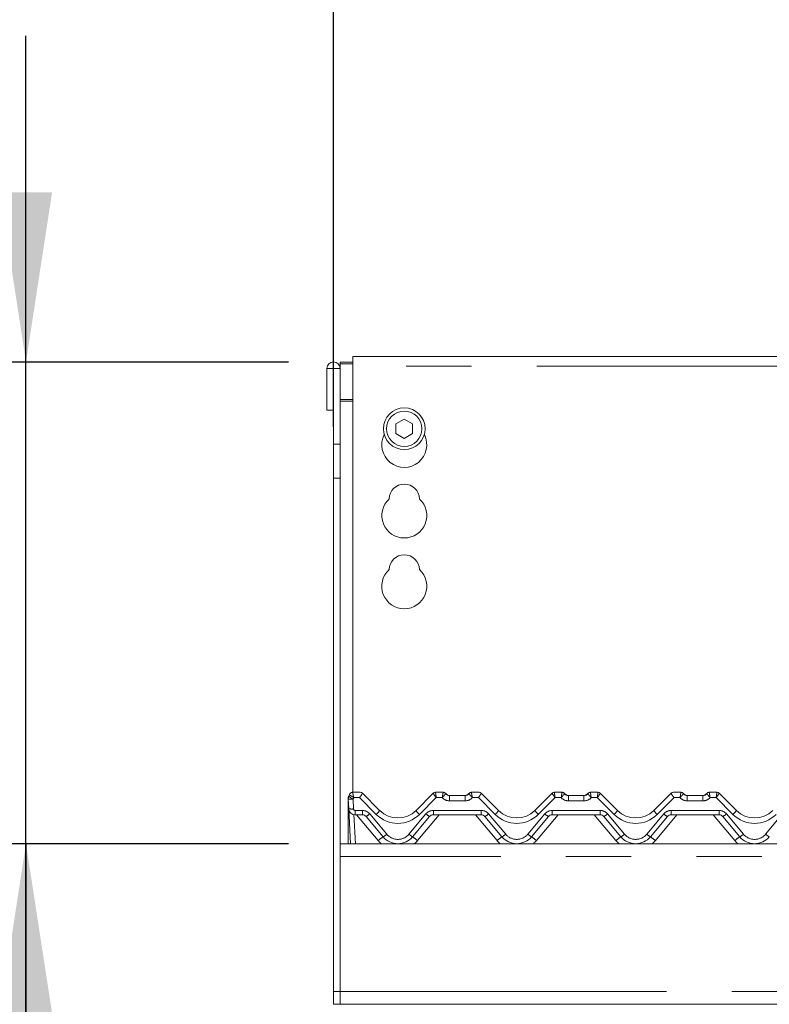
# Model space of a CAD drawing. Units: millimetres. Extents: x 5 to 415, y 5 to 292.
# Drawn here: x 58 to 72, y 245 to 264 of the extents above; entities that cross this region are included whole.
import ezdxf

# ---------------------------------------------------------------- set-up
doc = ezdxf.new("R2010")
doc.units = ezdxf.units.MM
doc.linetypes.add('PHANTOM', pattern=[12.7, 6.35, -1.27, 1.27, -1.27, 1.27, -1.27])
doc.layers.add('BEMAßUNG', color=96, linetype='Continuous')
doc.layers.add('SLD-0', color=179, linetype='Continuous')
doc.styles.add('SLDTEXTSTYLE0', font='TXT', dxfattribs={"width": 0.75})
doc.styles.add('SLDTEXTSTYLE2', font='TXT', dxfattribs={"width": 0.96})
doc.dimstyles.new('SLDDIMSTYLE0', dxfattribs={"dimtxt": 3.5, "dimasz": 3.302, "dimexe": 0, "dimexo": 0.0625, "dimgap": 0.875, "dimtad": 1, "dimdec": 0, "dimlfac": 16, "dimrnd": 1e-09, "dimzin": 12, "dimdsep": 46, "dimtxsty": 'SLDTEXTSTYLE0', "dimblk1": 'NONE', "dimblk2": 'NONE', "dimsah": 1, "dimcen": 0.09, "dimadec": 0, "dimazin": 3, "dimtfac": 1, "dimtofl": 0, "dimtmove": 0, "dimatfit": 3, "dimldrblk": 'NONE', "dimfxl": 0, "dimfrac": 2, "dimtolj": 1, "dimtzin": 12, "dimarcsym": 0})
doc.dimstyles.new('SLDDIMSTYLE1', dxfattribs={"dimtxt": 3.5, "dimasz": 3.302, "dimexe": 0, "dimexo": 0.0625, "dimgap": 0.875, "dimtad": 1, "dimdec": 0, "dimlfac": 16, "dimrnd": 1e-09, "dimzin": 12, "dimdsep": 46, "dimtxsty": 'SLDTEXTSTYLE0', "dimblk1": 'NONE', "dimblk2": 'NONE', "dimsah": 1, "dimcen": 0.09, "dimadec": 0, "dimazin": 3, "dimtfac": 1, "dimtdec": 0, "dimtofl": 0, "dimtmove": 0, "dimatfit": 3, "dimldrblk": 'NONE', "dimfxl": 0, "dimfrac": 2, "dimtolj": 1, "dimtzin": 12, "dimarcsym": 0})

# ---------------------------------------------------------------- blocks, each defined once
blk = doc.blocks.new('_D')
at = {"layer": 'BEMAßUNG'}
for p, q in [((63.672, 255.78), (63.672, 272.453)), ((130.547, 257.915), (130.547, 272.453)), ((63.672, 271.453), (130.547, 271.453))]:
    blk.add_line(p, q, dxfattribs=at)
for points in [[(63.672, 271.453), (66.974, 270.945), (66.974, 271.961)], [(130.547, 271.453), (127.245, 271.961), (127.245, 270.945)]]:
    blk.add_solid(points, dxfattribs=at)
at = {"layer": 'BEMAßUNG', "insert": (89.911, 275.703), "char_height": 3.5, "attachment_point": 1, "style": 'SLDTEXTSTYLE2'}
blk.add_mtext('1070', dxfattribs=at)
blk = doc.blocks.new('_None')
blk = doc.blocks.new('_D_2')
at = {"layer": 'BEMAßUNG'}
for p, q in [((57.689, 257.038), (57.689, 263.388)), ((62.797, 257.038), (56.689, 257.038)), ((57.689, 247.668), (57.689, 257.038)), ((62.797, 247.668), (56.689, 247.668)), ((57.689, 247.668), (57.689, 241.318))]:
    blk.add_line(p, q, dxfattribs=at)
for points in [[(57.689, 257.038), (58.197, 260.34), (57.181, 260.34)], [(57.689, 247.668), (57.181, 244.366), (58.197, 244.366)]]:
    blk.add_solid(points, dxfattribs=at)
at = {"layer": 'BEMAßUNG', "insert": (53.439, 248.228), "char_height": 3.5, "attachment_point": 1, "rotation": 90, "style": 'SLDTEXTSTYLE2'}
blk.add_mtext('150', dxfattribs=at)
blk = doc.blocks.new('_D_6')
at = {"layer": 'BEMAßUNG'}
for p, q in [((62.797, 247.668), (56.689, 247.668)), ((57.689, 203.949), (57.689, 247.668)), ((64.828, 203.949), (56.689, 203.949))]:
    blk.add_line(p, q, dxfattribs=at)
for points in [[(57.689, 247.668), (57.181, 244.366), (58.197, 244.366)], [(57.689, 203.949), (58.197, 207.251), (57.181, 207.251)]]:
    blk.add_solid(points, dxfattribs=at)
at = {"layer": 'BEMAßUNG', "insert": (53.439, 223.621), "char_height": 3.5, "attachment_point": 1, "rotation": 90, "style": 'SLDTEXTSTYLE2'}
blk.add_mtext('700', dxfattribs=at)
blk = doc.blocks.new('_D_7')
at = {"layer": 'BEMAßUNG'}
for p, q in [((62.797, 257.038), (50.255, 257.038)), ((51.255, 194.574), (51.255, 257.038)), ((65.828, 194.574), (50.255, 194.574))]:
    blk.add_line(p, q, dxfattribs=at)
for points in [[(51.255, 257.038), (50.747, 253.736), (51.763, 253.736)], [(51.255, 194.574), (51.763, 197.876), (50.747, 197.876)]]:
    blk.add_solid(points, dxfattribs=at)
at = {"layer": 'BEMAßUNG', "insert": (47.006, 222.328), "char_height": 3.5, "attachment_point": 1, "rotation": 90, "style": 'SLDTEXTSTYLE2'}
blk.add_mtext('1000', dxfattribs=at)

msp = doc.modelspace()

# ---------------------------------------------------------------- linework, layer by layer
at = {"layer": 'SLD-0', "color": 179, "linetype": 'Continuous', "lineweight": 18}
for p, q in [((86.672, 257.147), (64.047, 257.147)), ((64.047, 256.96), (64.047, 257.147)), ((63.54, 256.915), (63.54, 256.105)), ((63.665, 256.915), (63.54, 256.915)), ((63.665, 256.915), (63.665, 256.105)), ((63.672, 256.915), (63.665, 256.915)), ((63.797, 256.915), (63.672, 256.915)), ((63.672, 255.443), (63.672, 256.915)), ((63.797, 257.038), (64.047, 257.038)), ((63.797, 257.038), (63.797, 257.005)), ((63.797, 257.005), (64.047, 257.005)), ((63.797, 256.915), (63.797, 257.005)), ((63.797, 255.443), (63.797, 256.915)), ((64.047, 256.96), (64.047, 248.668)), ((63.665, 256.105), (63.54, 256.105)), ((65.047, 255.928), (64.884, 255.835)), ((64.884, 255.835), (64.884, 255.647)), ((65.209, 255.835), (65.047, 255.928)), ((65.209, 255.647), (65.209, 255.835)), ((64.884, 255.647), (65.047, 255.553)), ((65.047, 255.553), (65.209, 255.647)), ((63.672, 254.78), (63.672, 255.443)), ((63.797, 255.443), (63.797, 254.78)), ((63.672, 254.78), (63.672, 244.793)), ((63.797, 254.78), (63.797, 244.793)), ((64.042, 248.668), (64.189, 248.668)), ((65.655, 248.668), (65.802, 248.668)), ((66.354, 248.668), (66.501, 248.668)), ((67.967, 248.668), (68.114, 248.668)), ((68.667, 248.668), (68.814, 248.668)), ((70.28, 248.668), (70.427, 248.668)), ((70.979, 248.668), (71.126, 248.668)), ((63.953, 248.515), (63.953, 248.54)), ((63.953, 248.507), (63.953, 248.515)), ((63.953, 247.668), (63.953, 248.507)), ((63.966, 248.349), (63.956, 248.539)), ((63.959, 248.575), (63.961, 248.579)), ((63.961, 248.579), (63.961, 248.579)), ((63.967, 248.59), (63.982, 248.622)), ((63.969, 248.591), (63.981, 248.621)), ((64.233, 248.65), (64.568, 248.314)), ((64.233, 248.65), (64.233, 248.65)), ((65.275, 248.314), (65.61, 248.65)), ((65.61, 248.65), (65.61, 248.65)), ((65.927, 248.605), (66.229, 248.605)), ((66.545, 248.65), (66.881, 248.314)), ((66.545, 248.65), (66.545, 248.65)), ((67.588, 248.314), (67.923, 248.65)), ((67.923, 248.65), (67.923, 248.65)), ((68.239, 248.605), (68.542, 248.605)), ((68.858, 248.65), (69.193, 248.314)), ((68.858, 248.65), (68.858, 248.65)), ((69.9, 248.314), (70.235, 248.65)), ((70.235, 248.65), (70.235, 248.65)), ((70.552, 248.605), (70.854, 248.605)), ((71.17, 248.65), (71.506, 248.314)), ((71.17, 248.65), (71.17, 248.65)), ((64.002, 247.668), (63.966, 248.349)), ((64.231, 248.23), (64.091, 248.23)), ((64.634, 247.802), (64.303, 248.197)), ((65.54, 248.197), (65.209, 247.802)), ((66.544, 248.23), (65.612, 248.23)), ((66.947, 247.802), (66.615, 248.197)), ((67.853, 248.197), (67.521, 247.802)), ((68.856, 248.23), (67.925, 248.23)), ((69.259, 247.802), (68.928, 248.197)), ((70.165, 248.197), (69.834, 247.802)), ((71.169, 248.23), (70.237, 248.23)), ((71.572, 247.802), (71.24, 248.197)), ((63.797, 247.668), (130.422, 247.668)), ((63.797, 244.793), (63.797, 247.418)), ((63.672, 244.543), (63.672, 244.793)), ((63.797, 244.793), (63.797, 244.543)), ((63.797, 244.543), (63.672, 244.543)), ((63.797, 244.543), (130.422, 244.543)), ((63.922, 244.543), (63.797, 244.543))]:
    msp.add_line(p, q, dxfattribs=at)
at = {"layer": 'SLD-0', "color": 8, "linetype": 'PHANTOM', "lineweight": 18}
for p, q in [((86.672, 256.96), (64.047, 256.96)), ((64.047, 256.313), (63.797, 256.313)), ((63.797, 256.28), (64.047, 256.28)), ((63.672, 255.443), (63.797, 255.443)), ((63.797, 254.78), (63.672, 254.78)), ((64.042, 248.668), (64.042, 248.668)), ((64.189, 248.668), (64.189, 248.668)), ((64.189, 248.668), (64.189, 248.668)), ((65.655, 248.668), (65.655, 248.668)), ((65.655, 248.668), (65.655, 248.668)), ((65.802, 248.668), (65.802, 248.668)), ((66.354, 248.668), (66.354, 248.668)), ((66.501, 248.668), (66.501, 248.668)), ((66.501, 248.668), (66.501, 248.668)), ((67.967, 248.668), (67.967, 248.668)), ((67.967, 248.668), (67.967, 248.668)), ((68.114, 248.668), (68.114, 248.668)), ((68.667, 248.668), (68.667, 248.668)), ((68.814, 248.668), (68.814, 248.668)), ((68.814, 248.668), (68.814, 248.668)), ((70.28, 248.668), (70.28, 248.668)), ((70.28, 248.668), (70.28, 248.668)), ((70.427, 248.668), (70.427, 248.668)), ((70.979, 248.668), (70.979, 248.668)), ((71.126, 248.668), (71.126, 248.668)), ((71.126, 248.668), (71.126, 248.668)), ((63.966, 248.585), (63.967, 248.587)), ((63.967, 248.587), (63.967, 248.59)), ((63.967, 248.59), (63.967, 248.59)), ((63.967, 248.59), (63.967, 248.59)), ((64.05, 248.534), (64.06, 248.344)), ((64.176, 248.564), (64.065, 248.564)), ((64.502, 248.238), (64.176, 248.564)), ((65.668, 248.564), (65.341, 248.238)), ((65.787, 248.564), (65.668, 248.564)), ((65.927, 248.502), (65.927, 248.605)), ((66.229, 248.502), (65.927, 248.502)), ((66.229, 248.502), (66.229, 248.605)), ((66.488, 248.564), (66.369, 248.564)), ((66.814, 248.238), (66.488, 248.564)), ((67.98, 248.564), (67.654, 248.238)), ((68.099, 248.564), (67.98, 248.564)), ((68.239, 248.502), (68.239, 248.605)), ((68.542, 248.502), (68.239, 248.502)), ((68.542, 248.502), (68.542, 248.605)), ((68.801, 248.564), (68.681, 248.564)), ((69.127, 248.238), (68.801, 248.564)), ((70.293, 248.564), (69.966, 248.238)), ((70.412, 248.564), (70.293, 248.564)), ((70.552, 248.605), (70.552, 248.502)), ((70.854, 248.502), (70.552, 248.502)), ((70.854, 248.605), (70.854, 248.502)), ((71.113, 248.564), (70.994, 248.564)), ((71.439, 248.238), (71.113, 248.564)), ((64.091, 248.314), (64.231, 248.314)), ((64.091, 248.314), (64.091, 248.23)), ((64.231, 248.314), (64.231, 248.23)), ((65.612, 248.314), (66.544, 248.314)), ((65.612, 248.314), (65.612, 248.23)), ((66.544, 248.314), (66.544, 248.23)), ((67.925, 248.314), (68.856, 248.314)), ((67.925, 248.314), (67.925, 248.23)), ((68.856, 248.314), (68.856, 248.23)), ((70.237, 248.314), (71.169, 248.314)), ((70.237, 248.314), (70.237, 248.23)), ((71.169, 248.314), (71.169, 248.23)), ((64.066, 248.233), (64.096, 247.668)), ((64.539, 247.728), (64.117, 248.23)), ((64.375, 248.247), (64.706, 247.852)), ((65.137, 247.852), (65.469, 248.247)), ((65.726, 248.23), (65.305, 247.728)), ((66.851, 247.728), (66.43, 248.23)), ((66.687, 248.247), (67.019, 247.852)), ((67.45, 247.852), (67.781, 248.247)), ((68.039, 248.23), (67.617, 247.728)), ((69.164, 247.728), (68.742, 248.23)), ((69, 248.247), (69.331, 247.852)), ((69.762, 247.852), (70.094, 248.247)), ((70.351, 248.23), (69.93, 247.728)), ((71.476, 247.728), (71.055, 248.23)), ((71.312, 248.247), (71.644, 247.852)), ((72.075, 247.852), (72.406, 248.247)), ((130.422, 247.418), (63.797, 247.418)), ((63.672, 244.793), (63.797, 244.793)), ((63.797, 244.793), (130.422, 244.793))]:
    msp.add_line(p, q, dxfattribs=at)
at = {"layer": 'SLD-0', "color": 179, "linetype": 'Continuous', "lineweight": 18}
for radius in [0.406, 0.344]:
    msp.add_circle((65.047, 255.741), radius, dxfattribs=at)
for centre, radius, start, end in [((63.669, 256.915), 0.128, 0.0002, 180), ((65.047, 255.428), 0.438, 153.0269, 26.9731), ((65.047, 254.366), 0.297, 1.7342, 178.2658), ((65.047, 254.053), 0.437, 132.7079, 47.2921), ((65.047, 252.991), 0.297, 1.7342, 178.2658), ((65.047, 252.678), 0.438, 132.7079, 47.2921), ((64.042, 248.605), 0.0625, 90, 166.8379), ((64.189, 248.605), 0.0624, 45.0054, 90.0591), ((64.189, 248.605), 0.0625, 45, 89.9996), ((65.655, 248.605), 0.0624, 89.9397, 134.9924), ((65.655, 248.605), 0.0625, 90, 135), ((65.802, 248.605), 0.0625, 36.8699, 90.0002), ((66.354, 248.605), 0.0625, 89.9998, 143.1301), ((66.501, 248.605), 0.0624, 45.0025, 90.0619), ((66.501, 248.605), 0.0625, 45, 89.9996), ((67.967, 248.605), 0.0624, 89.9381, 134.9975), ((67.967, 248.605), 0.0625, 90.0005, 134.9995), ((68.114, 248.605), 0.0625, 36.8699, 90.0002), ((68.667, 248.605), 0.0625, 89.9998, 143.1301), ((68.814, 248.605), 0.0624, 45.0025, 90.0619), ((68.814, 248.605), 0.0625, 45, 89.9995), ((70.28, 248.605), 0.0624, 89.9381, 134.9975), ((70.28, 248.605), 0.0625, 90.0004, 134.9995), ((70.427, 248.605), 0.0625, 36.8699, 90.0002), ((70.979, 248.605), 0.0625, 89.9998, 143.1301), ((71.126, 248.605), 0.0624, 45.0025, 90.0619), ((71.126, 248.605), 0.0625, 45.0005, 89.9995), ((64.05, 248.544), 0.0938, 148.8284, 183), ((63.89, 248.641), 0.0938, 328.8284, 346.7995), ((65.941, 248.73), 0.125, 221.8103, 270), ((65.927, 248.699), 0.0938, 216.8825, 270), ((66.214, 248.73), 0.125, 270, 318.1897), ((66.229, 248.699), 0.0937, 270, 323.1175), ((68.254, 248.73), 0.125, 221.8103, 270), ((68.239, 248.699), 0.0938, 216.8825, 270), ((68.527, 248.73), 0.125, 270, 318.1897), ((68.542, 248.699), 0.0938, 270, 323.1175), ((70.566, 248.73), 0.125, 221.8103, 270), ((70.552, 248.699), 0.0938, 216.8825, 270), ((70.839, 248.73), 0.125, 270, 318.1897), ((70.854, 248.699), 0.0938, 270, 323.1175), ((64.091, 248.355), 0.125, 183, 270), ((64.922, 248.668), 0.5, 225, 315), ((67.234, 248.668), 0.5, 225, 315), ((69.547, 248.668), 0.5, 225, 315), ((71.859, 248.668), 0.5, 225, 315), ((64.231, 248.137), 0.0938, 40, 90), ((65.612, 248.137), 0.0938, 90, 140), ((66.544, 248.137), 0.0938, 40, 90), ((67.925, 248.137), 0.0938, 90, 140), ((68.856, 248.137), 0.0938, 40, 90), ((70.237, 248.137), 0.0938, 90.0003, 140), ((71.169, 248.137), 0.0938, 40, 90), ((64.922, 248.043), 0.375, 220, 320), ((67.234, 248.043), 0.375, 220, 320), ((69.547, 248.043), 0.375, 220, 320), ((71.859, 248.043), 0.375, 220, 320)]:
    msp.add_arc(centre, radius, start, end, dxfattribs=at)
at = {"layer": 'SLD-0', "color": 8, "linetype": 'PHANTOM', "lineweight": 18}
for centre, radius, start, end in [((64.041, 248.605), 0.0623, 89.8344, 166.7279), ((65.802, 248.605), 0.0624, 36.8943, 90.087), ((66.354, 248.605), 0.0624, 89.9092, 143.1077), ((68.114, 248.605), 0.0624, 36.8923, 90.0908), ((68.667, 248.605), 0.0624, 89.9092, 143.1077), ((70.427, 248.605), 0.0624, 36.8923, 90.0908), ((70.979, 248.605), 0.0624, 89.9092, 143.1077), ((63.958, 248.519), 0.0069, 218.7839, 265.896), ((63.958, 248.515), 0.00929, 235.6852, 269.9696), ((64.015, 248.763), 0.231, 255.3188, 278.6974), ((64.177, 248.793), 0.288, 224.061, 243.8952), ((63.89, 248.631), 0.188, 328.8284, 339.1194), ((65.927, 248.689), 0.188, 221.8103, 270), ((66.229, 248.689), 0.188, 270, 318.1897), ((68.239, 248.689), 0.188, 221.8103, 270), ((68.542, 248.689), 0.188, 270, 318.1897), ((70.552, 248.689), 0.188, 221.8103, 270), ((70.854, 248.689), 0.188, 270, 318.1897), ((64.025, 248.573), 0.231, 255.3193, 278.6972), ((64.091, 248.346), 0.0312, 183, 270), ((64.231, 248.127), 0.188, 40.0001, 90), ((64.271, 248.506), 0.354, 310.7355, 327.1419), ((65.572, 248.506), 0.354, 212.8635, 229.2623), ((65.612, 248.127), 0.188, 90, 140), ((66.544, 248.127), 0.188, 40.0001, 90), ((66.584, 248.506), 0.354, 310.7339, 327.1404), ((67.885, 248.506), 0.354, 212.8596, 229.2661), ((67.925, 248.127), 0.188, 90.0002, 140), ((68.856, 248.127), 0.188, 40.0001, 90), ((68.896, 248.506), 0.354, 310.7339, 327.1404), ((70.197, 248.506), 0.354, 212.8596, 229.2661), ((70.237, 248.127), 0.187, 90.0001, 140), ((71.169, 248.127), 0.188, 40.0001, 90), ((71.209, 248.506), 0.354, 310.7339, 327.1404), ((64.184, 248.442), 0.272, 295.8218, 314.3661), ((64.922, 248.658), 0.594, 225, 315), ((65.659, 248.442), 0.272, 225.6345, 244.1805), ((66.497, 248.442), 0.272, 295.8232, 314.3647), ((67.234, 248.658), 0.594, 225, 315), ((67.972, 248.442), 0.272, 225.6353, 244.1768), ((68.809, 248.442), 0.272, 295.8232, 314.3647), ((69.547, 248.658), 0.594, 225, 315), ((70.284, 248.442), 0.272, 225.6353, 244.1768), ((71.122, 248.442), 0.272, 295.8232, 314.3647), ((71.859, 248.658), 0.594, 225, 315), ((65.042, 247.174), 0.748, 122.9914, 132.2577), ((64.922, 248.049), 0.5, 220, 229.7368), ((64.516, 248.047), 0.272, 295.8213, 314.3662), ((64.922, 248.033), 0.281, 220, 320), ((65.328, 248.047), 0.272, 225.6366, 244.1758), ((64.801, 247.174), 0.748, 47.7426, 57.0104), ((64.922, 248.049), 0.5, 310.2632, 320), ((67.354, 247.174), 0.748, 122.9922, 132.2569), ((67.234, 248.049), 0.5, 220, 229.7368), ((66.828, 248.047), 0.272, 295.8216, 314.3645), ((67.234, 248.033), 0.281, 220, 320), ((67.64, 248.047), 0.272, 225.6354, 244.1784), ((67.114, 247.174), 0.748, 47.7431, 57.0078), ((67.234, 248.049), 0.5, 310.2632, 320), ((69.667, 247.174), 0.748, 122.9922, 132.2569), ((69.547, 248.049), 0.5, 220, 229.7368), ((69.141, 248.047), 0.272, 295.8216, 314.3646), ((69.547, 248.033), 0.281, 220, 319.9999), ((69.953, 248.047), 0.272, 225.6354, 244.1784), ((69.426, 247.174), 0.748, 47.7431, 57.0078), ((69.547, 248.049), 0.5, 310.2632, 320), ((71.979, 247.174), 0.748, 122.9922, 132.2569), ((71.859, 248.049), 0.5, 220, 229.7368), ((71.453, 248.047), 0.272, 295.8216, 314.3646), ((71.859, 248.033), 0.281, 220, 319.9999), ((72.265, 248.047), 0.272, 225.635, 244.1788)]:
    msp.add_arc(centre, radius, start, end, dxfattribs=at)
for centre, major_axis, ratio, start_param, end_param in [((65.668, 248.574), (-0.0129, 0.0937), 0.014218, 0.028779, 1.673556), ((67.98, 248.574), (-0.0129, 0.0937), 0.014218, 0.028779, 1.673556), ((68.801, 248.574), (0.0129, 0.0937), 0.014218, 4.60963, 6.254406), ((71.113, 248.574), (0.0129, 0.0937), 0.014218, 4.60963, 6.254406), ((64.176, 248.574), (0.0571, 0.0755), 0.062703, 4.629731, 6.274575), ((65.668, 248.574), (-0.0571, 0.0755), 0.062703, 0.008678, 1.653455), ((66.488, 248.574), (0.0571, 0.0755), 0.062703, 4.629731, 6.274571), ((67.98, 248.574), (-0.0571, 0.0755), 0.062703, 0.008616, 1.653455), ((68.801, 248.574), (0.0571, 0.0755), 0.062703, 4.629731, 6.274567), ((70.293, 248.574), (-0.0571, 0.0755), 0.062703, 0.008612, 1.653455), ((71.113, 248.574), (0.0571, 0.0755), 0.062703, 4.629731, 6.274563)]:
    msp.add_ellipse(centre, major_axis=major_axis, ratio=ratio, start_param=start_param, end_param=end_param, dxfattribs=at)
for points, knots in [([(64.065, 248.564), (64.065, 248.565), (64.064, 248.567), (64.061, 248.582), (64.055, 248.605), (64.049, 248.632), (64.045, 248.65), (64.042, 248.663), (64.042, 248.666), (64.042, 248.668)], [0, 0, 0, 0, 0.003308, 0.059073, 0.288407, 0.485667, 0.657385, 0.825457, 1, 1, 1, 1]), ([(65.787, 248.564), (65.787, 248.565), (65.789, 248.577), (65.792, 248.6), (65.796, 248.629), (65.8, 248.65), (65.801, 248.664), (65.802, 248.667), (65.802, 248.668)], [0, 0, 0, 0, 0.003393, 0.241398, 0.441068, 0.627698, 0.81232, 1, 1, 1, 1]), ([(66.369, 248.564), (66.369, 248.565), (66.367, 248.577), (66.364, 248.6), (66.359, 248.629), (66.356, 248.65), (66.354, 248.664), (66.354, 248.667), (66.354, 248.668)], [0.0000002, 0.0000002, 0.0000002, 0.0000002, 0.0033912, 0.2413961, 0.4410673, 0.6276985, 0.8123202, 1, 1, 1, 1]), ([(68.099, 248.564), (68.099, 248.565), (68.101, 248.577), (68.105, 248.6), (68.109, 248.629), (68.112, 248.65), (68.114, 248.664), (68.114, 248.667), (68.114, 248.668)], [0, 0, 0, 0, 0.003391, 0.241396, 0.441067, 0.627698, 0.81232, 1, 1, 1, 1]), ([(68.681, 248.564), (68.681, 248.565), (68.68, 248.577), (68.676, 248.6), (68.672, 248.629), (68.669, 248.65), (68.667, 248.664), (68.667, 248.667), (68.667, 248.668)], [0.0000003, 0.0000003, 0.0000003, 0.0000003, 0.0033912, 0.2413961, 0.4410673, 0.6276985, 0.8123202, 1, 1, 1, 1]), ([(70.412, 248.564), (70.412, 248.565), (70.414, 248.577), (70.417, 248.6), (70.421, 248.629), (70.425, 248.65), (70.426, 248.664), (70.427, 248.667), (70.427, 248.668)], [0, 0, 0, 0, 0.003391, 0.241396, 0.441067, 0.627698, 0.81232, 1, 1, 1, 1]), ([(70.979, 248.668), (70.979, 248.667), (70.979, 248.664), (70.981, 248.65), (70.984, 248.629), (70.989, 248.6), (70.992, 248.577), (70.994, 248.565), (70.994, 248.564)], [0, 0, 0, 0, 0.18768, 0.372302, 0.558933, 0.758604, 0.996609, 1, 1, 1, 1]), ([(64.065, 248.564), (64.065, 248.564), (64.062, 248.566), (64.05, 248.574), (64.03, 248.587), (64.007, 248.6), (63.992, 248.61), (63.982, 248.616), (63.981, 248.619), (63.981, 248.62)], [0, 0, 0, 0, 0.0033104, 0.0592786, 0.2885154, 0.4851381, 0.6565184, 0.824801, 0.9999918, 0.9999918, 0.9999918, 0.9999918]), ([(65.787, 248.564), (65.787, 248.565), (65.795, 248.574), (65.81, 248.591), (65.829, 248.613), (65.842, 248.629), (65.851, 248.639), (65.851, 248.642), (65.852, 248.643)], [0, 0, 0, 0, 0.0034059, 0.2414657, 0.4408662, 0.6273034, 0.8120222, 0.9999939, 0.9999939, 0.9999939, 0.9999939]), ([(66.369, 248.564), (66.369, 248.565), (66.361, 248.574), (66.346, 248.591), (66.327, 248.613), (66.313, 248.629), (66.305, 248.639), (66.304, 248.642), (66.304, 248.643)], [0, 0, 0, 0, 0.0033981, 0.2414596, 0.4408544, 0.6273042, 0.8120209, 0.9999936, 0.9999936, 0.9999936, 0.9999936]), ([(68.099, 248.564), (68.099, 248.565), (68.107, 248.574), (68.122, 248.591), (68.141, 248.613), (68.155, 248.629), (68.164, 248.639), (68.164, 248.642), (68.164, 248.643)], [0, 0, 0, 0, 0.0033981, 0.2414596, 0.4408544, 0.6273042, 0.8120209, 0.9999937, 0.9999937, 0.9999937, 0.9999937]), ([(68.681, 248.564), (68.681, 248.565), (68.673, 248.574), (68.658, 248.591), (68.639, 248.613), (68.626, 248.629), (68.617, 248.639), (68.617, 248.642), (68.617, 248.643)], [0.0000001, 0.0000001, 0.0000001, 0.0000001, 0.0033981, 0.2414596, 0.4408544, 0.6273042, 0.8120209, 0.9999938, 0.9999938, 0.9999938, 0.9999938]), ([(70.412, 248.564), (70.412, 248.565), (70.42, 248.574), (70.435, 248.591), (70.454, 248.613), (70.467, 248.629), (70.476, 248.639), (70.476, 248.642), (70.477, 248.643)], [0, 0, 0, 0, 0.0033981, 0.2414596, 0.4408544, 0.6273042, 0.8120209, 0.9999934, 0.9999934, 0.9999934, 0.9999934]), ([(70.929, 248.643), (70.929, 248.642), (70.93, 248.639), (70.938, 248.629), (70.952, 248.613), (70.971, 248.591), (70.986, 248.574), (70.994, 248.565), (70.994, 248.564)], [0.0000059, 0.0000059, 0.0000059, 0.0000059, 0.1879791, 0.3726958, 0.5591456, 0.7585404, 0.9966019, 1, 1, 1, 1])]:
    msp.add_open_spline(points, degree=3, knots=knots, dxfattribs=at)
at = {"layer": 'SLD-0', "color": 179, "linetype": 'Continuous', "lineweight": 18}
msp.add_open_spline([(63.953, 248.54), (63.953, 248.548), (63.954, 248.562), (63.96, 248.578), (63.965, 248.587), (63.967, 248.59)], degree=3, knots=[0, 0, 0, 0, 0.424985, 0.7953282, 1, 1, 1, 1], dxfattribs=at)

# ---------------------------------------------------------------- dimensions: what is measured, and where the dimension line sits
at = {"layer": 'BEMAßUNG'}
dim = msp.add_linear_dim(base=(63.672, 271.453), p1=(130.547, 256.915), p2=(63.672, 254.78), dimstyle='SLDDIMSTYLE0', dxfattribs=at)
dim.commit()
dim.dimension.update_dxf_attribs({"geometry": '_D', "text_midpoint": (95.083, 271.453), "dimtype": 160})
for base, p1, p2, picture, middle in [((57.689, 247.668), (63.797, 257.038), (63.797, 247.668), '_D_2', (57.689, 252.107)), ((51.255, 194.574), (63.797, 257.038), (66.828, 194.574), '_D_7', (51.255, 227.5)), ((57.688548142, 203.949204735), (63.796633481, 247.667954735), (65.827883481, 203.949204735), '_D_6', (57.688548142, 227.499802422))]:
    dim = msp.add_linear_dim(base=base, p1=p1, p2=p2, angle=90, dimstyle='SLDDIMSTYLE1', dxfattribs=at)
    dim.commit()
    dim.dimension.update_dxf_attribs({"geometry": picture, "text_midpoint": middle, "dimtype": 160})

doc.saveas('drawing.dxf')
